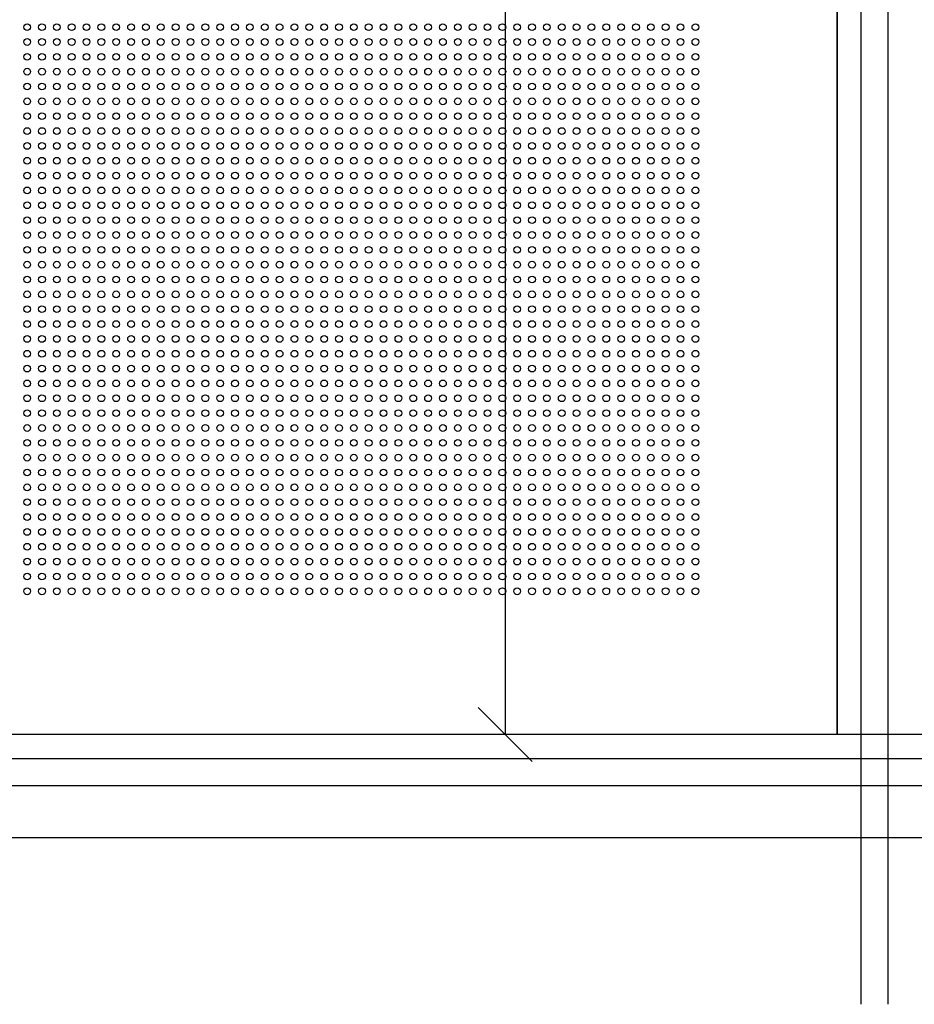
# Model space of a CAD drawing. Units: inches. Extents: x -11356 to 18455, y -39011 to -7520.
# Drawn here: x -9854 to -9522, y -37679 to -37314 of the extents above; entities that cross this region are included whole.
import ezdxf

# ---------------------------------------------------------------- set-up
doc = ezdxf.new("R2010")
doc.units = ezdxf.units.IN
doc.header["$MEASUREMENT"] = 0
doc.layers.get('0').update_dxf_attribs({"lineweight": 9})
doc.layers.get('Defpoints').update_dxf_attribs({"color": 140})
doc.layers.add('1b_grid1', color=155, linetype='Continuous')
doc.layers.add('MALZ', color=63, linetype='Continuous', lineweight=25)
doc.layers.add('ÖLÇÜ İÇ', color=245, linetype='Continuous', lineweight=13)
doc.styles.add('Arial', font='arial.ttf')
doc.dimstyles.new('EBS 1pret10', dxfattribs={"dimtxt": 25, "dimasz": 20, "dimexe": 5, "dimexo": 40, "dimgap": 5, "dimtad": 1, "dimdec": 0, "dimrnd": 1, "dimzin": 0, "dimdsep": 46, "dimtxsty": 'Arial', "dimblk": 'OBLIQUE', "dimcen": 0.09, "dimclrd": 256, "dimadec": 0, "dimazin": 0, "dimtm": 1e-09, "dimtfac": 1, "dimtdec": 0, "dimtofl": 0, "dimtmove": 0, "dimatfit": 3, "dimldrblk": 'OBLIQUE', "dimfxl": 200, "dimtolj": 1, "dimtzin": 0, "dimarcsym": 1})

# ---------------------------------------------------------------- blocks, each defined once
blk = doc.blocks.new('2.5 perfore 50mm. bordürlü panel')
at = {"layer": 'MALZ', "ltscale": 7}
blk.add_lwpolyline([(-877, -9705.61), (-277, -9705.61), (-277, -10305.61), (-877, -10305.61)], close=True, dxfattribs=at)
for centre in [(-577, -10043.61), (-571.5, -10043.61), (-566, -10043.61), (-560.5, -10043.61), (-555, -10043.61), (-549.5, -10043.61), (-544, -10043.61), (-538.5, -10043.61), (-533, -10043.61), (-527.5, -10043.61), (-522, -10043.61), (-516.5, -10043.61), (-511, -10043.61), (-505.5, -10043.61), (-500, -10043.61), (-494.5, -10043.61), (-489, -10043.61), (-483.5, -10043.61), (-478, -10043.61), (-472.5, -10043.61), (-467, -10043.61), (-461.5, -10043.61), (-456, -10043.61), (-450.5, -10043.61), (-445, -10043.61), (-439.5, -10043.61), (-434, -10043.61), (-428.5, -10043.61), (-423, -10043.61), (-417.5, -10043.61), (-412, -10043.61), (-406.5, -10043.61), (-401, -10043.61), (-395.5, -10043.61), (-390, -10043.61), (-384.5, -10043.61), (-379, -10043.61), (-373.5, -10043.61), (-368, -10043.61), (-362.5, -10043.61), (-357, -10043.61), (-351.5, -10043.61), (-346, -10043.61), (-340.5, -10043.61), (-335, -10043.61), (-329.5, -10043.61), (-577, -10049.11), (-571.5, -10049.11), (-566, -10049.11), (-560.5, -10049.11), (-555, -10049.11), (-549.5, -10049.11), (-544, -10049.11), (-538.5, -10049.11), (-533, -10049.11), (-527.5, -10049.11), (-522, -10049.11), (-516.5, -10049.11), (-511, -10049.11), (-505.5, -10049.11), (-500, -10049.11), (-494.5, -10049.11), (-489, -10049.11), (-483.5, -10049.11), (-478, -10049.11), (-472.5, -10049.11), (-467, -10049.11), (-461.5, -10049.11), (-456, -10049.11), (-450.5, -10049.11), (-445, -10049.11), (-439.5, -10049.11), (-434, -10049.11), (-428.5, -10049.11), (-423, -10049.11), (-417.5, -10049.11), (-412, -10049.11), (-406.5, -10049.11), (-401, -10049.11), (-395.5, -10049.11), (-390, -10049.11), (-384.5, -10049.11), (-379, -10049.11), (-373.5, -10049.11), (-368, -10049.11), (-362.5, -10049.11), (-357, -10049.11), (-351.5, -10049.11), (-346, -10049.11), (-340.5, -10049.11), (-335, -10049.11), (-329.5, -10049.11), (-577, -10054.61), (-571.5, -10054.61), (-566, -10054.61), (-560.5, -10054.61), (-555, -10054.61), (-549.5, -10054.61), (-544, -10054.61), (-538.5, -10054.61), (-533, -10054.61), (-527.5, -10054.61), (-522, -10054.61), (-516.5, -10054.61), (-511, -10054.61), (-505.5, -10054.61), (-500, -10054.61), (-494.5, -10054.61), (-489, -10054.61), (-483.5, -10054.61), (-478, -10054.61), (-472.5, -10054.61), (-467, -10054.61), (-461.5, -10054.61), (-456, -10054.61), (-450.5, -10054.61), (-445, -10054.61), (-439.5, -10054.61), (-434, -10054.61), (-428.5, -10054.61), (-423, -10054.61), (-417.5, -10054.61), (-412, -10054.61), (-406.5, -10054.61), (-401, -10054.61), (-395.5, -10054.61), (-390, -10054.61), (-384.5, -10054.61), (-379, -10054.61), (-373.5, -10054.61), (-368, -10054.61), (-362.5, -10054.61), (-357, -10054.61), (-351.5, -10054.61), (-346, -10054.61), (-340.5, -10054.61), (-335, -10054.61), (-329.5, -10054.61), (-577, -10060.11), (-571.5, -10060.11), (-566, -10060.11), (-560.5, -10060.11), (-555, -10060.11), (-549.5, -10060.11), (-544, -10060.11), (-538.5, -10060.11), (-533, -10060.11), (-527.5, -10060.11), (-522, -10060.11), (-516.5, -10060.11), (-511, -10060.11), (-505.5, -10060.11), (-500, -10060.11), (-494.5, -10060.11), (-489, -10060.11), (-483.5, -10060.11), (-478, -10060.11), (-472.5, -10060.11), (-467, -10060.11), (-461.5, -10060.11), (-456, -10060.11), (-450.5, -10060.11), (-445, -10060.11), (-439.5, -10060.11), (-434, -10060.11), (-428.5, -10060.11), (-423, -10060.11), (-417.5, -10060.11), (-412, -10060.11), (-406.5, -10060.11), (-401, -10060.11), (-395.5, -10060.11), (-390, -10060.11), (-384.5, -10060.11), (-379, -10060.11), (-373.5, -10060.11), (-368, -10060.11), (-362.5, -10060.11), (-357, -10060.11), (-351.5, -10060.11), (-346, -10060.11), (-340.5, -10060.11), (-335, -10060.11), (-329.5, -10060.11), (-577, -10065.61), (-571.5, -10065.61), (-566, -10065.61), (-560.5, -10065.61), (-555, -10065.61), (-549.5, -10065.61), (-544, -10065.61), (-538.5, -10065.61), (-533, -10065.61), (-527.5, -10065.61), (-522, -10065.61), (-516.5, -10065.61), (-511, -10065.61), (-505.5, -10065.61), (-500, -10065.61), (-494.5, -10065.61), (-489, -10065.61), (-483.5, -10065.61), (-478, -10065.61), (-472.5, -10065.61), (-467, -10065.61), (-461.5, -10065.61), (-456, -10065.61), (-450.5, -10065.61), (-445, -10065.61), (-439.5, -10065.61), (-434, -10065.61), (-428.5, -10065.61), (-423, -10065.61), (-417.5, -10065.61), (-412, -10065.61), (-406.5, -10065.61), (-401, -10065.61), (-395.5, -10065.61), (-390, -10065.61), (-384.5, -10065.61), (-379, -10065.61), (-373.5, -10065.61), (-368, -10065.61), (-362.5, -10065.61), (-357, -10065.61), (-351.5, -10065.61), (-346, -10065.61), (-340.5, -10065.61), (-335, -10065.61), (-329.5, -10065.61), (-577, -10071.11), (-571.5, -10071.11), (-566, -10071.11), (-560.5, -10071.11), (-555, -10071.11), (-549.5, -10071.11), (-544, -10071.11), (-538.5, -10071.11), (-533, -10071.11), (-527.5, -10071.11), (-522, -10071.11), (-516.5, -10071.11), (-511, -10071.11), (-505.5, -10071.11), (-500, -10071.11), (-494.5, -10071.11), (-489, -10071.11), (-483.5, -10071.11), (-478, -10071.11), (-472.5, -10071.11), (-467, -10071.11), (-461.5, -10071.11), (-456, -10071.11), (-450.5, -10071.11), (-445, -10071.11), (-439.5, -10071.11), (-434, -10071.11), (-428.5, -10071.11), (-423, -10071.11), (-417.5, -10071.11), (-412, -10071.11), (-406.5, -10071.11), (-401, -10071.11), (-395.5, -10071.11), (-390, -10071.11), (-384.5, -10071.11), (-379, -10071.11), (-373.5, -10071.11), (-368, -10071.11), (-362.5, -10071.11), (-357, -10071.11), (-351.5, -10071.11), (-346, -10071.11), (-340.5, -10071.11), (-335, -10071.11), (-329.5, -10071.11), (-577, -10076.61), (-571.5, -10076.61), (-566, -10076.61), (-560.5, -10076.61), (-555, -10076.61), (-549.5, -10076.61), (-544, -10076.61), (-538.5, -10076.61), (-533, -10076.61), (-527.5, -10076.61), (-522, -10076.61), (-516.5, -10076.61), (-511, -10076.61), (-505.5, -10076.61), (-500, -10076.61), (-494.5, -10076.61), (-489, -10076.61), (-483.5, -10076.61), (-478, -10076.61), (-472.5, -10076.61), (-467, -10076.61), (-461.5, -10076.61), (-456, -10076.61), (-450.5, -10076.61), (-445, -10076.61), (-439.5, -10076.61), (-434, -10076.61), (-428.5, -10076.61), (-423, -10076.61), (-417.5, -10076.61), (-412, -10076.61), (-406.5, -10076.61), (-401, -10076.61), (-395.5, -10076.61), (-390, -10076.61), (-384.5, -10076.61), (-379, -10076.61), (-373.5, -10076.61), (-368, -10076.61), (-362.5, -10076.61), (-357, -10076.61), (-351.5, -10076.61), (-346, -10076.61), (-340.5, -10076.61), (-335, -10076.61), (-329.5, -10076.61), (-577, -10082.11), (-571.5, -10082.11), (-566, -10082.11), (-560.5, -10082.11), (-555, -10082.11), (-549.5, -10082.11), (-544, -10082.11), (-538.5, -10082.11), (-533, -10082.11), (-527.5, -10082.11), (-522, -10082.11), (-516.5, -10082.11), (-511, -10082.11), (-505.5, -10082.11), (-500, -10082.11), (-494.5, -10082.11), (-489, -10082.11), (-483.5, -10082.11), (-478, -10082.11), (-472.5, -10082.11), (-467, -10082.11), (-461.5, -10082.11), (-456, -10082.11), (-450.5, -10082.11), (-445, -10082.11), (-439.5, -10082.11), (-434, -10082.11), (-428.5, -10082.11), (-423, -10082.11), (-417.5, -10082.11), (-412, -10082.11), (-406.5, -10082.11), (-401, -10082.11), (-395.5, -10082.11), (-390, -10082.11), (-384.5, -10082.11), (-379, -10082.11), (-373.5, -10082.11), (-368, -10082.11), (-362.5, -10082.11), (-357, -10082.11), (-351.5, -10082.11), (-346, -10082.11), (-340.5, -10082.11), (-335, -10082.11), (-329.5, -10082.11), (-577, -10087.61), (-571.5, -10087.61), (-566, -10087.61), (-560.5, -10087.61), (-555, -10087.61), (-549.5, -10087.61), (-544, -10087.61), (-538.5, -10087.61), (-533, -10087.61), (-527.5, -10087.61), (-522, -10087.61), (-516.5, -10087.61), (-511, -10087.61), (-505.5, -10087.61), (-500, -10087.61), (-494.5, -10087.61), (-489, -10087.61), (-483.5, -10087.61), (-478, -10087.61), (-472.5, -10087.61), (-467, -10087.61), (-461.5, -10087.61), (-456, -10087.61), (-450.5, -10087.61), (-445, -10087.61), (-439.5, -10087.61), (-434, -10087.61), (-428.5, -10087.61), (-423, -10087.61), (-417.5, -10087.61), (-412, -10087.61), (-406.5, -10087.61), (-401, -10087.61), (-395.5, -10087.61), (-390, -10087.61), (-384.5, -10087.61), (-379, -10087.61), (-373.5, -10087.61), (-368, -10087.61), (-362.5, -10087.61), (-357, -10087.61), (-351.5, -10087.61), (-346, -10087.61), (-340.5, -10087.61), (-335, -10087.61), (-329.5, -10087.61), (-577, -10093.11), (-571.5, -10093.11), (-566, -10093.11), (-560.5, -10093.11), (-555, -10093.11), (-549.5, -10093.11), (-544, -10093.11), (-538.5, -10093.11), (-533, -10093.11), (-527.5, -10093.11), (-522, -10093.11), (-516.5, -10093.11), (-511, -10093.11), (-505.5, -10093.11), (-500, -10093.11), (-494.5, -10093.11), (-489, -10093.11), (-483.5, -10093.11), (-478, -10093.11), (-472.5, -10093.11), (-467, -10093.11), (-461.5, -10093.11), (-456, -10093.11), (-450.5, -10093.11), (-445, -10093.11), (-439.5, -10093.11), (-434, -10093.11), (-428.5, -10093.11), (-423, -10093.11), (-417.5, -10093.11), (-412, -10093.11), (-406.5, -10093.11), (-401, -10093.11), (-395.5, -10093.11), (-390, -10093.11), (-384.5, -10093.11), (-379, -10093.11), (-373.5, -10093.11), (-368, -10093.11), (-362.5, -10093.11), (-357, -10093.11), (-351.5, -10093.11), (-346, -10093.11), (-340.5, -10093.11), (-335, -10093.11), (-329.5, -10093.11), (-577, -10098.61), (-571.5, -10098.61), (-566, -10098.61), (-560.5, -10098.61), (-555, -10098.61), (-549.5, -10098.61), (-544, -10098.61), (-538.5, -10098.61), (-533, -10098.61), (-527.5, -10098.61), (-522, -10098.61), (-516.5, -10098.61), (-511, -10098.61), (-505.5, -10098.61), (-500, -10098.61), (-494.5, -10098.61), (-489, -10098.61), (-483.5, -10098.61), (-478, -10098.61), (-472.5, -10098.61), (-467, -10098.61), (-461.5, -10098.61), (-456, -10098.61), (-450.5, -10098.61), (-445, -10098.61), (-439.5, -10098.61), (-434, -10098.61), (-428.5, -10098.61), (-423, -10098.61), (-417.5, -10098.61), (-412, -10098.61), (-406.5, -10098.61), (-401, -10098.61), (-395.5, -10098.61), (-390, -10098.61), (-384.5, -10098.61), (-379, -10098.61), (-373.5, -10098.61), (-368, -10098.61), (-362.5, -10098.61), (-357, -10098.61), (-351.5, -10098.61), (-346, -10098.61), (-340.5, -10098.61), (-335, -10098.61), (-329.5, -10098.61), (-577, -10104.11), (-571.5, -10104.11), (-566, -10104.11), (-560.5, -10104.11), (-555, -10104.11), (-549.5, -10104.11), (-544, -10104.11), (-538.5, -10104.11), (-533, -10104.11), (-527.5, -10104.11), (-522, -10104.11), (-516.5, -10104.11), (-511, -10104.11), (-505.5, -10104.11), (-500, -10104.11), (-494.5, -10104.11), (-489, -10104.11), (-483.5, -10104.11), (-478, -10104.11), (-472.5, -10104.11), (-467, -10104.11), (-461.5, -10104.11), (-456, -10104.11), (-450.5, -10104.11), (-445, -10104.11), (-439.5, -10104.11), (-434, -10104.11), (-428.5, -10104.11), (-423, -10104.11), (-417.5, -10104.11), (-412, -10104.11), (-406.5, -10104.11), (-401, -10104.11), (-395.5, -10104.11), (-390, -10104.11), (-384.5, -10104.11), (-379, -10104.11), (-373.5, -10104.11), (-368, -10104.11), (-362.5, -10104.11), (-357, -10104.11), (-351.5, -10104.11), (-346, -10104.11), (-340.5, -10104.11), (-335, -10104.11), (-329.5, -10104.11), (-577, -10109.61), (-571.5, -10109.61), (-566, -10109.61), (-560.5, -10109.61), (-555, -10109.61), (-549.5, -10109.61), (-544, -10109.61), (-538.5, -10109.61), (-533, -10109.61), (-527.5, -10109.61), (-522, -10109.61), (-516.5, -10109.61), (-511, -10109.61), (-505.5, -10109.61), (-500, -10109.61), (-494.5, -10109.61), (-489, -10109.61), (-483.5, -10109.61), (-478, -10109.61), (-472.5, -10109.61), (-467, -10109.61), (-461.5, -10109.61), (-456, -10109.61), (-450.5, -10109.61), (-445, -10109.61), (-439.5, -10109.61), (-434, -10109.61), (-428.5, -10109.61), (-423, -10109.61), (-417.5, -10109.61), (-412, -10109.61), (-406.5, -10109.61), (-401, -10109.61), (-395.5, -10109.61), (-390, -10109.61), (-384.5, -10109.61), (-379, -10109.61), (-373.5, -10109.61), (-368, -10109.61), (-362.5, -10109.61), (-357, -10109.61), (-351.5, -10109.61), (-346, -10109.61), (-340.5, -10109.61), (-335, -10109.61), (-329.5, -10109.61), (-577, -10115.11), (-571.5, -10115.11), (-566, -10115.11), (-560.5, -10115.11), (-555, -10115.11), (-549.5, -10115.11), (-544, -10115.11), (-538.5, -10115.11), (-533, -10115.11), (-527.5, -10115.11), (-522, -10115.11), (-516.5, -10115.11), (-511, -10115.11), (-505.5, -10115.11), (-500, -10115.11), (-494.5, -10115.11), (-489, -10115.11), (-483.5, -10115.11), (-478, -10115.11), (-472.5, -10115.11), (-467, -10115.11), (-461.5, -10115.11), (-456, -10115.11), (-450.5, -10115.11), (-445, -10115.11), (-439.5, -10115.11), (-434, -10115.11), (-428.5, -10115.11), (-423, -10115.11), (-417.5, -10115.11), (-412, -10115.11), (-406.5, -10115.11), (-401, -10115.11), (-395.5, -10115.11), (-390, -10115.11), (-384.5, -10115.11), (-379, -10115.11), (-373.5, -10115.11), (-368, -10115.11), (-362.5, -10115.11), (-357, -10115.11), (-351.5, -10115.11), (-346, -10115.11), (-340.5, -10115.11), (-335, -10115.11), (-329.5, -10115.11), (-577, -10120.61), (-571.5, -10120.61), (-566, -10120.61), (-560.5, -10120.61), (-555, -10120.61), (-549.5, -10120.61), (-544, -10120.61), (-538.5, -10120.61), (-533, -10120.61), (-527.5, -10120.61), (-522, -10120.61), (-516.5, -10120.61), (-511, -10120.61), (-505.5, -10120.61), (-500, -10120.61), (-494.5, -10120.61), (-489, -10120.61), (-483.5, -10120.61), (-478, -10120.61), (-472.5, -10120.61), (-467, -10120.61), (-461.5, -10120.61), (-456, -10120.61), (-450.5, -10120.61), (-445, -10120.61), (-439.5, -10120.61), (-434, -10120.61), (-428.5, -10120.61), (-423, -10120.61), (-417.5, -10120.61), (-412, -10120.61), (-406.5, -10120.61), (-401, -10120.61), (-395.5, -10120.61), (-390, -10120.61), (-384.5, -10120.61), (-379, -10120.61), (-373.5, -10120.61), (-368, -10120.61), (-362.5, -10120.61), (-357, -10120.61), (-351.5, -10120.61), (-346, -10120.61), (-340.5, -10120.61), (-335, -10120.61), (-329.5, -10120.61), (-577, -10126.11), (-571.5, -10126.11), (-566, -10126.11), (-560.5, -10126.11), (-555, -10126.11), (-549.5, -10126.11), (-544, -10126.11), (-538.5, -10126.11), (-533, -10126.11), (-527.5, -10126.11), (-522, -10126.11), (-516.5, -10126.11), (-511, -10126.11), (-505.5, -10126.11), (-500, -10126.11), (-494.5, -10126.11), (-489, -10126.11), (-483.5, -10126.11), (-478, -10126.11), (-472.5, -10126.11), (-467, -10126.11), (-461.5, -10126.11), (-456, -10126.11), (-450.5, -10126.11), (-445, -10126.11), (-439.5, -10126.11), (-434, -10126.11), (-428.5, -10126.11), (-423, -10126.11), (-417.5, -10126.11), (-412, -10126.11), (-406.5, -10126.11), (-401, -10126.11), (-395.5, -10126.11), (-390, -10126.11), (-384.5, -10126.11), (-379, -10126.11), (-373.5, -10126.11), (-368, -10126.11), (-362.5, -10126.11), (-357, -10126.11), (-351.5, -10126.11), (-346, -10126.11), (-340.5, -10126.11), (-335, -10126.11), (-329.5, -10126.11), (-577, -10131.61), (-571.5, -10131.61), (-566, -10131.61), (-560.5, -10131.61), (-555, -10131.61), (-549.5, -10131.61), (-544, -10131.61), (-538.5, -10131.61), (-533, -10131.61), (-527.5, -10131.61), (-522, -10131.61), (-516.5, -10131.61), (-511, -10131.61), (-505.5, -10131.61), (-500, -10131.61), (-494.5, -10131.61), (-489, -10131.61), (-483.5, -10131.61), (-478, -10131.61), (-472.5, -10131.61), (-467, -10131.61), (-461.5, -10131.61), (-456, -10131.61), (-450.5, -10131.61), (-445, -10131.61), (-439.5, -10131.61), (-434, -10131.61), (-428.5, -10131.61), (-423, -10131.61), (-417.5, -10131.61), (-412, -10131.61), (-406.5, -10131.61), (-401, -10131.61), (-395.5, -10131.61), (-390, -10131.61), (-384.5, -10131.61), (-379, -10131.61), (-373.5, -10131.61), (-368, -10131.61), (-362.5, -10131.61), (-357, -10131.61), (-351.5, -10131.61), (-346, -10131.61), (-340.5, -10131.61), (-335, -10131.61), (-329.5, -10131.61), (-577, -10137.11), (-571.5, -10137.11), (-566, -10137.11), (-560.5, -10137.11), (-555, -10137.11), (-549.5, -10137.11), (-544, -10137.11), (-538.5, -10137.11), (-533, -10137.11), (-527.5, -10137.11), (-522, -10137.11), (-516.5, -10137.11), (-511, -10137.11), (-505.5, -10137.11), (-500, -10137.11), (-494.5, -10137.11), (-489, -10137.11), (-483.5, -10137.11), (-478, -10137.11), (-472.5, -10137.11), (-467, -10137.11), (-461.5, -10137.11), (-456, -10137.11), (-450.5, -10137.11), (-445, -10137.11), (-439.5, -10137.11), (-434, -10137.11), (-428.5, -10137.11), (-423, -10137.11), (-417.5, -10137.11), (-412, -10137.11), (-406.5, -10137.11), (-401, -10137.11), (-395.5, -10137.11), (-390, -10137.11), (-384.5, -10137.11), (-379, -10137.11), (-373.5, -10137.11), (-368, -10137.11), (-362.5, -10137.11), (-357, -10137.11), (-351.5, -10137.11), (-346, -10137.11), (-340.5, -10137.11), (-335, -10137.11), (-329.5, -10137.11), (-577, -10142.61), (-571.5, -10142.61), (-566, -10142.61), (-560.5, -10142.61), (-555, -10142.61), (-549.5, -10142.61), (-544, -10142.61), (-538.5, -10142.61), (-533, -10142.61), (-527.5, -10142.61), (-522, -10142.61), (-516.5, -10142.61), (-511, -10142.61), (-505.5, -10142.61), (-500, -10142.61), (-494.5, -10142.61), (-489, -10142.61), (-483.5, -10142.61), (-478, -10142.61), (-472.5, -10142.61), (-467, -10142.61), (-461.5, -10142.61), (-456, -10142.61), (-450.5, -10142.61), (-445, -10142.61), (-439.5, -10142.61), (-434, -10142.61), (-428.5, -10142.61), (-423, -10142.61), (-417.5, -10142.61), (-412, -10142.61), (-406.5, -10142.61), (-401, -10142.61), (-395.5, -10142.61), (-390, -10142.61), (-384.5, -10142.61), (-379, -10142.61), (-373.5, -10142.61), (-368, -10142.61), (-362.5, -10142.61), (-357, -10142.61), (-351.5, -10142.61), (-346, -10142.61), (-340.5, -10142.61), (-335, -10142.61), (-329.5, -10142.61), (-577, -10148.11), (-571.5, -10148.11), (-566, -10148.11), (-560.5, -10148.11), (-555, -10148.11), (-549.5, -10148.11), (-544, -10148.11), (-538.5, -10148.11), (-533, -10148.11), (-527.5, -10148.11), (-522, -10148.11), (-516.5, -10148.11), (-511, -10148.11), (-505.5, -10148.11), (-500, -10148.11), (-494.5, -10148.11), (-489, -10148.11), (-483.5, -10148.11), (-478, -10148.11), (-472.5, -10148.11), (-467, -10148.11), (-461.5, -10148.11), (-456, -10148.11), (-450.5, -10148.11), (-445, -10148.11), (-439.5, -10148.11), (-434, -10148.11), (-428.5, -10148.11), (-423, -10148.11), (-417.5, -10148.11), (-412, -10148.11), (-406.5, -10148.11), (-401, -10148.11), (-395.5, -10148.11), (-390, -10148.11), (-384.5, -10148.11), (-379, -10148.11), (-373.5, -10148.11), (-368, -10148.11), (-362.5, -10148.11), (-357, -10148.11), (-351.5, -10148.11), (-346, -10148.11), (-340.5, -10148.11), (-335, -10148.11), (-329.5, -10148.11), (-577, -10153.61), (-571.5, -10153.61), (-566, -10153.61), (-560.5, -10153.61), (-555, -10153.61), (-549.5, -10153.61), (-544, -10153.61), (-538.5, -10153.61), (-533, -10153.61), (-527.5, -10153.61), (-522, -10153.61), (-516.5, -10153.61), (-511, -10153.61), (-505.5, -10153.61), (-500, -10153.61), (-494.5, -10153.61), (-489, -10153.61), (-483.5, -10153.61), (-478, -10153.61), (-472.5, -10153.61), (-467, -10153.61), (-461.5, -10153.61), (-456, -10153.61), (-450.5, -10153.61), (-445, -10153.61), (-439.5, -10153.61), (-434, -10153.61), (-428.5, -10153.61), (-423, -10153.61), (-417.5, -10153.61), (-412, -10153.61), (-406.5, -10153.61), (-401, -10153.61), (-395.5, -10153.61), (-390, -10153.61), (-384.5, -10153.61), (-379, -10153.61), (-373.5, -10153.61), (-368, -10153.61), (-362.5, -10153.61), (-357, -10153.61), (-351.5, -10153.61), (-346, -10153.61), (-340.5, -10153.61), (-335, -10153.61), (-329.5, -10153.61), (-577, -10159.11), (-571.5, -10159.11), (-566, -10159.11), (-560.5, -10159.11), (-555, -10159.11), (-549.5, -10159.11), (-544, -10159.11), (-538.5, -10159.11), (-533, -10159.11), (-527.5, -10159.11), (-522, -10159.11), (-516.5, -10159.11), (-511, -10159.11), (-505.5, -10159.11), (-500, -10159.11), (-494.5, -10159.11), (-489, -10159.11), (-483.5, -10159.11), (-478, -10159.11), (-472.5, -10159.11), (-467, -10159.11), (-461.5, -10159.11), (-456, -10159.11), (-450.5, -10159.11), (-445, -10159.11), (-439.5, -10159.11), (-434, -10159.11), (-428.5, -10159.11), (-423, -10159.11), (-417.5, -10159.11), (-412, -10159.11), (-406.5, -10159.11), (-401, -10159.11), (-395.5, -10159.11), (-390, -10159.11), (-384.5, -10159.11), (-379, -10159.11), (-373.5, -10159.11), (-368, -10159.11), (-362.5, -10159.11), (-357, -10159.11), (-351.5, -10159.11), (-346, -10159.11), (-340.5, -10159.11), (-335, -10159.11), (-329.5, -10159.11), (-577, -10164.61), (-571.5, -10164.61), (-566, -10164.61), (-560.5, -10164.61), (-555, -10164.61), (-549.5, -10164.61), (-544, -10164.61), (-538.5, -10164.61), (-533, -10164.61), (-527.5, -10164.61), (-522, -10164.61), (-516.5, -10164.61), (-511, -10164.61), (-505.5, -10164.61), (-500, -10164.61), (-494.5, -10164.61), (-489, -10164.61), (-483.5, -10164.61), (-478, -10164.61), (-472.5, -10164.61), (-467, -10164.61), (-461.5, -10164.61), (-456, -10164.61), (-450.5, -10164.61), (-445, -10164.61), (-439.5, -10164.61), (-434, -10164.61), (-428.5, -10164.61), (-423, -10164.61), (-417.5, -10164.61), (-412, -10164.61), (-406.5, -10164.61), (-401, -10164.61), (-395.5, -10164.61), (-390, -10164.61), (-384.5, -10164.61), (-379, -10164.61), (-373.5, -10164.61), (-368, -10164.61), (-362.5, -10164.61), (-357, -10164.61), (-351.5, -10164.61), (-346, -10164.61), (-340.5, -10164.61), (-335, -10164.61), (-329.5, -10164.61), (-577, -10170.11), (-571.5, -10170.11), (-566, -10170.11), (-560.5, -10170.11), (-555, -10170.11), (-549.5, -10170.11), (-544, -10170.11), (-538.5, -10170.11), (-533, -10170.11), (-527.5, -10170.11), (-522, -10170.11), (-516.5, -10170.11), (-511, -10170.11), (-505.5, -10170.11), (-500, -10170.11), (-494.5, -10170.11), (-489, -10170.11), (-483.5, -10170.11), (-478, -10170.11), (-472.5, -10170.11), (-467, -10170.11), (-461.5, -10170.11), (-456, -10170.11), (-450.5, -10170.11), (-445, -10170.11), (-439.5, -10170.11), (-434, -10170.11), (-428.5, -10170.11), (-423, -10170.11), (-417.5, -10170.11), (-412, -10170.11), (-406.5, -10170.11), (-401, -10170.11), (-395.5, -10170.11), (-390, -10170.11), (-384.5, -10170.11), (-379, -10170.11), (-373.5, -10170.11), (-368, -10170.11), (-362.5, -10170.11), (-357, -10170.11), (-351.5, -10170.11), (-346, -10170.11), (-340.5, -10170.11), (-335, -10170.11), (-329.5, -10170.11), (-577, -10175.61), (-571.5, -10175.61), (-566, -10175.61), (-560.5, -10175.61), (-555, -10175.61), (-549.5, -10175.61), (-544, -10175.61), (-538.5, -10175.61), (-533, -10175.61), (-527.5, -10175.61), (-522, -10175.61), (-516.5, -10175.61), (-511, -10175.61), (-505.5, -10175.61), (-500, -10175.61), (-494.5, -10175.61), (-489, -10175.61), (-483.5, -10175.61), (-478, -10175.61), (-472.5, -10175.61), (-467, -10175.61), (-461.5, -10175.61), (-456, -10175.61), (-450.5, -10175.61), (-445, -10175.61), (-439.5, -10175.61), (-434, -10175.61), (-428.5, -10175.61), (-423, -10175.61), (-417.5, -10175.61), (-412, -10175.61), (-406.5, -10175.61), (-401, -10175.61), (-395.5, -10175.61), (-390, -10175.61), (-384.5, -10175.61), (-379, -10175.61), (-373.5, -10175.61), (-368, -10175.61), (-362.5, -10175.61), (-357, -10175.61), (-351.5, -10175.61), (-346, -10175.61), (-340.5, -10175.61), (-335, -10175.61), (-329.5, -10175.61), (-577, -10181.11), (-571.5, -10181.11), (-566, -10181.11), (-560.5, -10181.11), (-555, -10181.11), (-549.5, -10181.11), (-544, -10181.11), (-538.5, -10181.11), (-533, -10181.11), (-527.5, -10181.11), (-522, -10181.11), (-516.5, -10181.11), (-511, -10181.11), (-505.5, -10181.11), (-500, -10181.11), (-494.5, -10181.11), (-489, -10181.11), (-483.5, -10181.11), (-478, -10181.11), (-472.5, -10181.11), (-467, -10181.11), (-461.5, -10181.11), (-456, -10181.11), (-450.5, -10181.11), (-445, -10181.11), (-439.5, -10181.11), (-434, -10181.11), (-428.5, -10181.11), (-423, -10181.11), (-417.5, -10181.11), (-412, -10181.11), (-406.5, -10181.11), (-401, -10181.11), (-395.5, -10181.11), (-390, -10181.11), (-384.5, -10181.11), (-379, -10181.11), (-373.5, -10181.11), (-368, -10181.11), (-362.5, -10181.11), (-357, -10181.11), (-351.5, -10181.11), (-346, -10181.11), (-340.5, -10181.11), (-335, -10181.11), (-329.5, -10181.11), (-577, -10186.61), (-571.5, -10186.61), (-566, -10186.61), (-560.5, -10186.61), (-555, -10186.61), (-549.5, -10186.61), (-544, -10186.61), (-538.5, -10186.61), (-533, -10186.61), (-527.5, -10186.61), (-522, -10186.61), (-516.5, -10186.61), (-511, -10186.61), (-505.5, -10186.61), (-500, -10186.61), (-494.5, -10186.61), (-489, -10186.61), (-483.5, -10186.61), (-478, -10186.61), (-472.5, -10186.61), (-467, -10186.61), (-461.5, -10186.61), (-456, -10186.61), (-450.5, -10186.61), (-445, -10186.61), (-439.5, -10186.61), (-434, -10186.61), (-428.5, -10186.61), (-423, -10186.61), (-417.5, -10186.61), (-412, -10186.61), (-406.5, -10186.61), (-401, -10186.61), (-395.5, -10186.61), (-390, -10186.61), (-384.5, -10186.61), (-379, -10186.61), (-373.5, -10186.61), (-368, -10186.61), (-362.5, -10186.61), (-357, -10186.61), (-351.5, -10186.61), (-346, -10186.61), (-340.5, -10186.61), (-335, -10186.61), (-329.5, -10186.61), (-577, -10192.11), (-571.5, -10192.11), (-566, -10192.11), (-560.5, -10192.11), (-555, -10192.11), (-549.5, -10192.11), (-544, -10192.11), (-538.5, -10192.11), (-533, -10192.11), (-527.5, -10192.11), (-522, -10192.11), (-516.5, -10192.11), (-511, -10192.11), (-505.5, -10192.11), (-500, -10192.11), (-494.5, -10192.11), (-489, -10192.11), (-483.5, -10192.11), (-478, -10192.11), (-472.5, -10192.11), (-467, -10192.11), (-461.5, -10192.11), (-456, -10192.11), (-450.5, -10192.11), (-445, -10192.11), (-439.5, -10192.11), (-434, -10192.11), (-428.5, -10192.11), (-423, -10192.11), (-417.5, -10192.11), (-412, -10192.11), (-406.5, -10192.11), (-401, -10192.11), (-395.5, -10192.11), (-390, -10192.11), (-384.5, -10192.11), (-379, -10192.11), (-373.5, -10192.11), (-368, -10192.11), (-362.5, -10192.11), (-357, -10192.11), (-351.5, -10192.11), (-346, -10192.11), (-340.5, -10192.11), (-335, -10192.11), (-329.5, -10192.11), (-577, -10197.61), (-571.5, -10197.61), (-566, -10197.61), (-560.5, -10197.61), (-555, -10197.61), (-549.5, -10197.61), (-544, -10197.61), (-538.5, -10197.61), (-533, -10197.61), (-527.5, -10197.61), (-522, -10197.61), (-516.5, -10197.61), (-511, -10197.61), (-505.5, -10197.61), (-500, -10197.61), (-494.5, -10197.61), (-489, -10197.61), (-483.5, -10197.61), (-478, -10197.61), (-472.5, -10197.61), (-467, -10197.61), (-461.5, -10197.61), (-456, -10197.61), (-450.5, -10197.61), (-445, -10197.61), (-439.5, -10197.61), (-434, -10197.61), (-428.5, -10197.61), (-423, -10197.61), (-417.5, -10197.61), (-412, -10197.61), (-406.5, -10197.61), (-401, -10197.61), (-395.5, -10197.61), (-390, -10197.61), (-384.5, -10197.61), (-379, -10197.61), (-373.5, -10197.61), (-368, -10197.61), (-362.5, -10197.61), (-357, -10197.61), (-351.5, -10197.61), (-346, -10197.61), (-340.5, -10197.61), (-335, -10197.61), (-329.5, -10197.61), (-577, -10203.11), (-571.5, -10203.11), (-566, -10203.11), (-560.5, -10203.11), (-555, -10203.11), (-549.5, -10203.11), (-544, -10203.11), (-538.5, -10203.11), (-533, -10203.11), (-527.5, -10203.11), (-522, -10203.11), (-516.5, -10203.11), (-511, -10203.11), (-505.5, -10203.11), (-500, -10203.11), (-494.5, -10203.11), (-489, -10203.11), (-483.5, -10203.11), (-478, -10203.11), (-472.5, -10203.11), (-467, -10203.11), (-461.5, -10203.11), (-456, -10203.11), (-450.5, -10203.11), (-445, -10203.11), (-439.5, -10203.11), (-434, -10203.11), (-428.5, -10203.11), (-423, -10203.11), (-417.5, -10203.11), (-412, -10203.11), (-406.5, -10203.11), (-401, -10203.11), (-395.5, -10203.11), (-390, -10203.11), (-384.5, -10203.11), (-379, -10203.11), (-373.5, -10203.11), (-368, -10203.11), (-362.5, -10203.11), (-357, -10203.11), (-351.5, -10203.11), (-346, -10203.11), (-340.5, -10203.11), (-335, -10203.11), (-329.5, -10203.11), (-577, -10208.61), (-571.5, -10208.61), (-566, -10208.61), (-560.5, -10208.61), (-555, -10208.61), (-549.5, -10208.61), (-544, -10208.61), (-538.5, -10208.61), (-533, -10208.61), (-527.5, -10208.61), (-522, -10208.61), (-516.5, -10208.61), (-511, -10208.61), (-505.5, -10208.61), (-500, -10208.61), (-494.5, -10208.61), (-489, -10208.61), (-483.5, -10208.61), (-478, -10208.61), (-472.5, -10208.61), (-467, -10208.61), (-461.5, -10208.61), (-456, -10208.61), (-450.5, -10208.61), (-445, -10208.61), (-439.5, -10208.61), (-434, -10208.61), (-428.5, -10208.61), (-423, -10208.61), (-417.5, -10208.61), (-412, -10208.61), (-406.5, -10208.61), (-401, -10208.61), (-395.5, -10208.61), (-390, -10208.61), (-384.5, -10208.61), (-379, -10208.61), (-373.5, -10208.61), (-368, -10208.61), (-362.5, -10208.61), (-357, -10208.61), (-351.5, -10208.61), (-346, -10208.61), (-340.5, -10208.61), (-335, -10208.61), (-329.5, -10208.61), (-577, -10214.11), (-571.5, -10214.11), (-566, -10214.11), (-560.5, -10214.11), (-555, -10214.11), (-549.5, -10214.11), (-544, -10214.11), (-538.5, -10214.11), (-533, -10214.11), (-527.5, -10214.11), (-522, -10214.11), (-516.5, -10214.11), (-511, -10214.11), (-505.5, -10214.11), (-500, -10214.11), (-494.5, -10214.11), (-489, -10214.11), (-483.5, -10214.11), (-478, -10214.11), (-472.5, -10214.11), (-467, -10214.11), (-461.5, -10214.11), (-456, -10214.11), (-450.5, -10214.11), (-445, -10214.11), (-439.5, -10214.11), (-434, -10214.11), (-428.5, -10214.11), (-423, -10214.11), (-417.5, -10214.11), (-412, -10214.11), (-406.5, -10214.11), (-401, -10214.11), (-395.5, -10214.11), (-390, -10214.11), (-384.5, -10214.11), (-379, -10214.11), (-373.5, -10214.11), (-368, -10214.11), (-362.5, -10214.11), (-357, -10214.11), (-351.5, -10214.11), (-346, -10214.11), (-340.5, -10214.11), (-335, -10214.11), (-329.5, -10214.11), (-577, -10219.61), (-571.5, -10219.61), (-566, -10219.61), (-560.5, -10219.61), (-555, -10219.61), (-549.5, -10219.61), (-544, -10219.61), (-538.5, -10219.61), (-533, -10219.61), (-527.5, -10219.61), (-522, -10219.61), (-516.5, -10219.61), (-511, -10219.61), (-505.5, -10219.61), (-500, -10219.61), (-494.5, -10219.61), (-489, -10219.61), (-483.5, -10219.61), (-478, -10219.61), (-472.5, -10219.61), (-467, -10219.61), (-461.5, -10219.61), (-456, -10219.61), (-450.5, -10219.61), (-445, -10219.61), (-439.5, -10219.61), (-434, -10219.61), (-428.5, -10219.61), (-423, -10219.61), (-417.5, -10219.61), (-412, -10219.61), (-406.5, -10219.61), (-401, -10219.61), (-395.5, -10219.61), (-390, -10219.61), (-384.5, -10219.61), (-379, -10219.61), (-373.5, -10219.61), (-368, -10219.61), (-362.5, -10219.61), (-357, -10219.61), (-351.5, -10219.61), (-346, -10219.61), (-340.5, -10219.61), (-335, -10219.61), (-329.5, -10219.61), (-577, -10225.11), (-571.5, -10225.11), (-566, -10225.11), (-560.5, -10225.11), (-555, -10225.11), (-549.5, -10225.11), (-544, -10225.11), (-538.5, -10225.11), (-533, -10225.11), (-527.5, -10225.11), (-522, -10225.11), (-516.5, -10225.11), (-511, -10225.11), (-505.5, -10225.11), (-500, -10225.11), (-494.5, -10225.11), (-489, -10225.11), (-483.5, -10225.11), (-478, -10225.11), (-472.5, -10225.11), (-467, -10225.11), (-461.5, -10225.11), (-456, -10225.11), (-450.5, -10225.11), (-445, -10225.11), (-439.5, -10225.11), (-434, -10225.11), (-428.5, -10225.11), (-423, -10225.11), (-417.5, -10225.11), (-412, -10225.11), (-406.5, -10225.11), (-401, -10225.11), (-395.5, -10225.11), (-390, -10225.11), (-384.5, -10225.11), (-379, -10225.11), (-373.5, -10225.11), (-368, -10225.11), (-362.5, -10225.11), (-357, -10225.11), (-351.5, -10225.11), (-346, -10225.11), (-340.5, -10225.11), (-335, -10225.11), (-329.5, -10225.11), (-577, -10230.61), (-571.5, -10230.61), (-566, -10230.61), (-560.5, -10230.61), (-555, -10230.61), (-549.5, -10230.61), (-544, -10230.61), (-538.5, -10230.61), (-533, -10230.61), (-527.5, -10230.61), (-522, -10230.61), (-516.5, -10230.61), (-511, -10230.61), (-505.5, -10230.61), (-500, -10230.61), (-494.5, -10230.61), (-489, -10230.61), (-483.5, -10230.61), (-478, -10230.61), (-472.5, -10230.61), (-467, -10230.61), (-461.5, -10230.61), (-456, -10230.61), (-450.5, -10230.61), (-445, -10230.61), (-439.5, -10230.61), (-434, -10230.61), (-428.5, -10230.61), (-423, -10230.61), (-417.5, -10230.61), (-412, -10230.61), (-406.5, -10230.61), (-401, -10230.61), (-395.5, -10230.61), (-390, -10230.61), (-384.5, -10230.61), (-379, -10230.61), (-373.5, -10230.61), (-368, -10230.61), (-362.5, -10230.61), (-357, -10230.61), (-351.5, -10230.61), (-346, -10230.61), (-340.5, -10230.61), (-335, -10230.61), (-329.5, -10230.61), (-577, -10236.11), (-571.5, -10236.11), (-566, -10236.11), (-560.5, -10236.11), (-555, -10236.11), (-549.5, -10236.11), (-544, -10236.11), (-538.5, -10236.11), (-533, -10236.11), (-527.5, -10236.11), (-522, -10236.11), (-516.5, -10236.11), (-511, -10236.11), (-505.5, -10236.11), (-500, -10236.11), (-494.5, -10236.11), (-489, -10236.11), (-483.5, -10236.11), (-478, -10236.11), (-472.5, -10236.11), (-467, -10236.11), (-461.5, -10236.11), (-456, -10236.11), (-450.5, -10236.11), (-445, -10236.11), (-439.5, -10236.11), (-434, -10236.11), (-428.5, -10236.11), (-423, -10236.11), (-417.5, -10236.11), (-412, -10236.11), (-406.5, -10236.11), (-401, -10236.11), (-395.5, -10236.11), (-390, -10236.11), (-384.5, -10236.11), (-379, -10236.11), (-373.5, -10236.11), (-368, -10236.11), (-362.5, -10236.11), (-357, -10236.11), (-351.5, -10236.11), (-346, -10236.11), (-340.5, -10236.11), (-335, -10236.11), (-329.5, -10236.11), (-577, -10241.61), (-571.5, -10241.61), (-566, -10241.61), (-560.5, -10241.61), (-555, -10241.61), (-549.5, -10241.61), (-544, -10241.61), (-538.5, -10241.61), (-533, -10241.61), (-527.5, -10241.61), (-522, -10241.61), (-516.5, -10241.61), (-511, -10241.61), (-505.5, -10241.61), (-500, -10241.61), (-494.5, -10241.61), (-489, -10241.61), (-483.5, -10241.61), (-478, -10241.61), (-472.5, -10241.61), (-467, -10241.61), (-461.5, -10241.61), (-456, -10241.61), (-450.5, -10241.61), (-445, -10241.61), (-439.5, -10241.61), (-434, -10241.61), (-428.5, -10241.61), (-423, -10241.61), (-417.5, -10241.61), (-412, -10241.61), (-406.5, -10241.61), (-401, -10241.61), (-395.5, -10241.61), (-390, -10241.61), (-384.5, -10241.61), (-379, -10241.61), (-373.5, -10241.61), (-368, -10241.61), (-362.5, -10241.61), (-357, -10241.61), (-351.5, -10241.61), (-346, -10241.61), (-340.5, -10241.61), (-335, -10241.61), (-329.5, -10241.61), (-577, -10247.11), (-571.5, -10247.11), (-566, -10247.11), (-560.5, -10247.11), (-555, -10247.11), (-549.5, -10247.11), (-544, -10247.11), (-538.5, -10247.11), (-533, -10247.11), (-527.5, -10247.11), (-522, -10247.11), (-516.5, -10247.11), (-511, -10247.11), (-505.5, -10247.11), (-500, -10247.11), (-494.5, -10247.11), (-489, -10247.11), (-483.5, -10247.11), (-478, -10247.11), (-472.5, -10247.11), (-467, -10247.11), (-461.5, -10247.11), (-456, -10247.11), (-450.5, -10247.11), (-445, -10247.11), (-439.5, -10247.11), (-434, -10247.11), (-428.5, -10247.11), (-423, -10247.11), (-417.5, -10247.11), (-412, -10247.11), (-406.5, -10247.11), (-401, -10247.11), (-395.5, -10247.11), (-390, -10247.11), (-384.5, -10247.11), (-379, -10247.11), (-373.5, -10247.11), (-368, -10247.11), (-362.5, -10247.11), (-357, -10247.11), (-351.5, -10247.11), (-346, -10247.11), (-340.5, -10247.11), (-335, -10247.11), (-329.5, -10247.11), (-577, -10252.61), (-571.5, -10252.61), (-566, -10252.61), (-560.5, -10252.61), (-555, -10252.61), (-549.5, -10252.61), (-544, -10252.61), (-538.5, -10252.61), (-533, -10252.61), (-527.5, -10252.61), (-522, -10252.61), (-516.5, -10252.61), (-511, -10252.61), (-505.5, -10252.61), (-500, -10252.61), (-494.5, -10252.61), (-489, -10252.61), (-483.5, -10252.61), (-478, -10252.61), (-472.5, -10252.61), (-467, -10252.61), (-461.5, -10252.61), (-456, -10252.61), (-450.5, -10252.61), (-445, -10252.61), (-439.5, -10252.61), (-434, -10252.61), (-428.5, -10252.61), (-423, -10252.61), (-417.5, -10252.61), (-412, -10252.61), (-406.5, -10252.61), (-401, -10252.61), (-395.5, -10252.61), (-390, -10252.61), (-384.5, -10252.61), (-379, -10252.61), (-373.5, -10252.61), (-368, -10252.61), (-362.5, -10252.61), (-357, -10252.61), (-351.5, -10252.61), (-346, -10252.61), (-340.5, -10252.61), (-335, -10252.61), (-329.5, -10252.61)]:
    blk.add_circle(centre, 1.25, dxfattribs=at)
blk = doc.blocks.new('_Oblique')
at = {"color": 0, "linetype": 'ByBlock', "lineweight": -2}
blk.add_line((-0.5, -0.5), (0.5, 0.5), dxfattribs=at)
blk = doc.blocks.new('*D112')
at = {"layer": 'Defpoints', "color": 0, "transparency": 16777216}
for p in [(-9631.42, -36978.78), (-9673.87, -37578.78), (-9631.42, -37578.78)]:
    blk.add_point(p, dxfattribs=at)
at = {"layer": 'ÖLÇÜ İÇ', "color": 0, "lineweight": -2, "transparency": 16777216}
for p, q in [((-9671.42, -36978.78), (-9678.87, -36978.78)), ((-9671.42, -37578.78), (-9678.87, -37578.78))]:
    blk.add_line(p, q, dxfattribs=at)
at = {"layer": 'ÖLÇÜ İÇ', "lineweight": -2, "transparency": 16777216}
blk.add_line((-9673.87, -36978.78), (-9673.87, -37578.78), dxfattribs=at)
at = {"layer": 'ÖLÇÜ İÇ', "lineweight": -2, "transparency": 16777216, "xscale": 20, "yscale": 20, "zscale": 20}
for p, rotation in [((-9673.87, -36978.78), 90), ((-9673.87, -37578.78), 270)]:
    blk.add_blockref('_Oblique', p, dxfattribs=dict(at, rotation=rotation))
at = {"layer": 'ÖLÇÜ İÇ', "color": 0, "transparency": 16777216, "insert": (-9691.63, -37278.78), "char_height": 25, "attachment_point": 5, "rotation": 90, "style": 'Arial'}
blk.add_mtext('\\A1;600', dxfattribs=at)

msp = doc.modelspace()

# ---------------------------------------------------------------- linework, layer by layer
at = {"layer": '1b_grid1'}
for p, q in [((-9542.03, -37678.78), (-9542.03, -36278.78)), ((-9532.03, -37678.78), (-9532.03, -36278.78)), ((-10740.98, -37587.73), (-8850.98, -37587.73)), ((-10740.98, -37597.73), (-8850.98, -37597.73)), ((-10740.98, -37616.98), (-8850.98, -37616.98))]:
    msp.add_line(p, q, dxfattribs=at)

# ---------------------------------------------------------------- block references
for p in [(-9273.98, -27273.17), (-8673.98, -27273.17)]:
    msp.add_blockref('2.5 perfore 50mm. bordürlü panel', p)

# ---------------------------------------------------------------- dimensions: what is measured, and where the dimension line sits
at = {"layer": 'ÖLÇÜ İÇ'}
dim = msp.add_linear_dim(base=(-9673.87, -37578.78), p1=(-9631.42, -36978.78), p2=(-9631.42, -37578.78), angle=90, dimstyle='EBS 1pret10', dxfattribs=at)
dim.commit()
dim.dimension.update_dxf_attribs({"geometry": '*D112', "text_midpoint": (-9691.63, -37278.78)})

doc.saveas('drawing.dxf')
